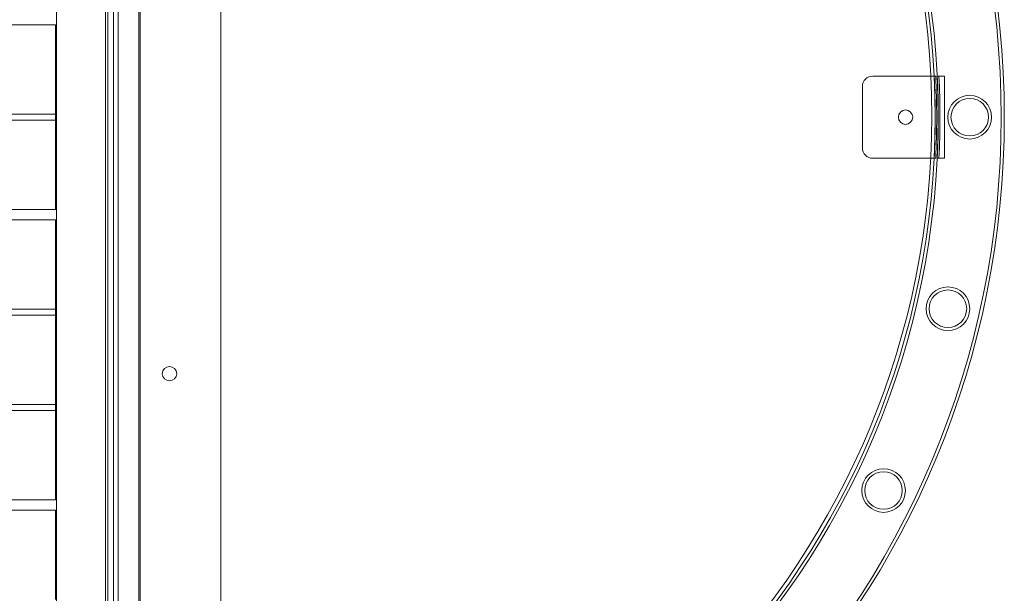
# Model space of a CAD drawing. Units: millimetres. Extents: x -3268 to 4700, y -2230 to 4874.
# Drawn here: x 2702 to 3182, y 218 to 498 of the extents above; entities that cross this region are included whole.
import ezdxf

# ---------------------------------------------------------------- set-up
doc = ezdxf.new("R2010")
doc.units = ezdxf.units.MM
doc.header["$MEASUREMENT"] = 0

msp = doc.modelspace()

# ---------------------------------------------------------------- linework, layer by layer
at = {"color": 0, "linetype": 'Continuous', "lineweight": 0}
for p, q in [((2760.78, 954.22), (2760.78, -49.78)), ((2747.78, -36.78), (2747.78, 941.22)), ((2743.78, 937.22), (2743.78, -32.78)), ((2760, 5), (2760, 895)), ((2745, 39), (2745, 861)), ((2720, 54), (2720, 847)), ((2750, 51.85), (2750, 848.15)), ((2800, 843.83), (2800, 57.17)), ((1780.5, 495), (2719.5, 495)), ((2719.5, 489), (2719.5, 495)), ((2719.5, 457.5), (2719.5, 489)), ((3117.71, 470), (3146.02, 470)), ((3146.02, 470), (3147.65, 470)), ((3147.65, 470), (3148.41, 470)), ((3149.99, 470), (3152.71, 470)), ((3152.71, 470), (3152.71, 430)), ((3112.71, 435), (3112.71, 465)), ((2719.5, 451.5), (2719.5, 457.5)), ((1780.5, 451.5), (2719.5, 451.5)), ((2719.5, 448.5), (2719.5, 451.5)), ((2719.5, 448.5), (1780.5, 448.5)), ((2719.5, 442.5), (2719.5, 448.5)), ((2719.5, 411), (2719.5, 442.5)), ((3145.97, 430), (3117.71, 430)), ((3147.65, 430), (3145.97, 430)), ((3148.41, 430), (3147.65, 430)), ((3152.71, 430), (3149.99, 430)), ((2719.5, 405), (2719.5, 411)), ((2719.5, 405), (1780.5, 405)), ((2719.5, 400), (1780.5, 400)), ((2719.5, 394), (2719.5, 400)), ((2719.5, 362.5), (2719.5, 394)), ((2719.5, 356.5), (2719.5, 362.5)), ((2719.5, 356.5), (1780.5, 356.5)), ((2719.5, 353.5), (2719.5, 356.5)), ((2719.5, 353.5), (1780.5, 353.5)), ((2719.5, 347.5), (2719.5, 353.5)), ((2719.5, 316), (2719.5, 347.5)), ((2719.5, 310), (2719.5, 316)), ((2719.5, 310), (1780.5, 310)), ((2719.5, 307), (2719.5, 310)), ((1780.5, 307), (2719.5, 307)), ((2719.5, 301), (2719.5, 307)), ((2719.5, 269.5), (2719.5, 301)), ((2719.5, 263.5), (2719.5, 269.5)), ((2719.5, 263.5), (1780.5, 263.5)), ((2719.5, 258.5), (1780.5, 258.5)), ((2719.5, 252.5), (2719.5, 258.5)), ((2719.5, 221), (2719.5, 252.5)), ((2719.5, 215), (2719.5, 221))]:
    msp.add_line(p, q, dxfattribs=at)
for centre, radius in [((3165, 450), 10.65), ((3165, 450), 9.15), ((3133.71, 450), 3.5), ((3154.36, 356.65), 10.65), ((3154.36, 356.65), 9.15), ((2775.01, 325), 3.5), ((3123, 268.08), 10.65), ((3123, 268.08), 9.15)]:
    msp.add_circle(centre, radius, dxfattribs=at)
for centre, radius, start, end in [((2750, 450), 430.35, 270, 90), ((2750, 450), 431.85, 271.4301, 88.5699), ((2750, 450), 399.65, 270, 90), ((2750, 450), 398.15, 271.5512, 88.4488), ((2750, 450.5), 396.5, 271.5577, 88.4423), ((3117.71, 465), 5, 90, 180), ((2750, 450), 398.18, 357.1209, 2.8791), ((2750, 450), 398.91, 357.1262, 2.8738), ((2750, 450), 399.68, 357.1317, 2.8683), ((2750, 450), 400.49, 357.1375, 2.8625), ((3117.71, 435), 5, 180, 270)]:
    msp.add_arc(centre, radius, start, end, dxfattribs=at)
for points, knots in [([(3149.99, 470), (3149.93, 470), (3149.87, 470), (3149.67, 470), (3149.55, 470), (3149.34, 470), (3149.27, 470), (3149.2, 470), (3149.19, 470), (3149.18, 470)], [40.719566, 40.719566, 40.719566, 40.719566, 41.231301, 41.231301, 42.651543, 42.651543, 44.071785, 44.071785, 44.518471, 44.518471, 44.518471, 44.518471]), ([(3149.18, 430), (3149.19, 430), (3149.2, 430), (3149.27, 430), (3149.34, 430), (3149.55, 430), (3149.67, 430), (3149.87, 430), (3149.93, 430), (3149.99, 430)], [46.465592, 46.465592, 46.465592, 46.465592, 46.912704, 46.912704, 48.33338, 48.33338, 49.754056, 49.754056, 50.264483, 50.264483, 50.264483, 50.264483])]:
    msp.add_open_spline(points, degree=3, knots=knots, dxfattribs=at)

doc.saveas('drawing.dxf')
